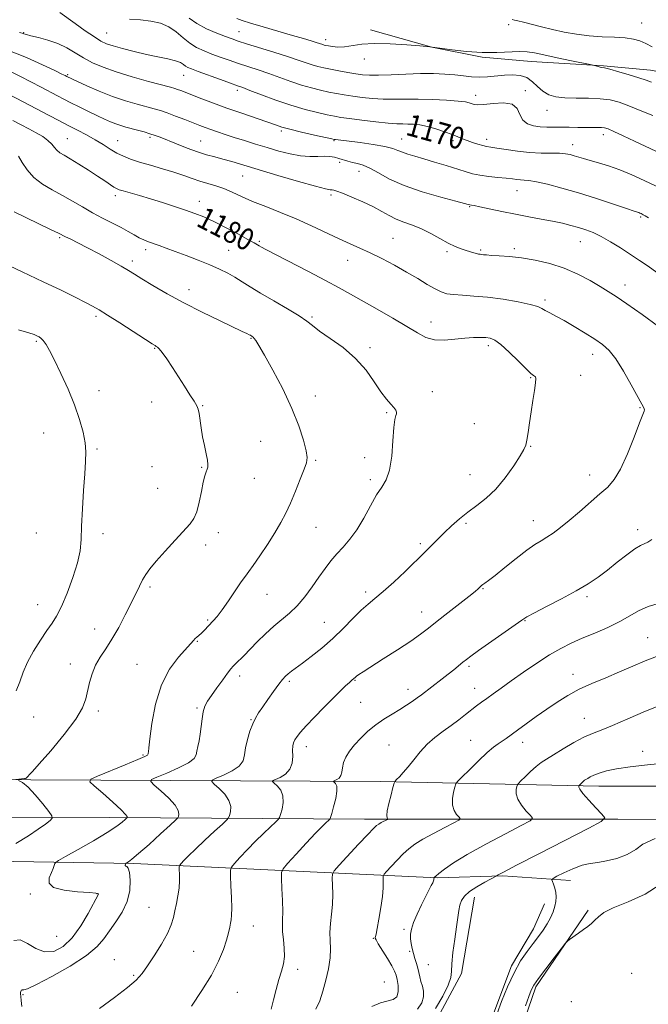
# Model space of a CAD drawing. Extents: x 2134800 to 2137700, y 307300 to 310200.
# Drawn here: x 2136656 to 2136885, y 309545 to 309904 of the extents above; entities that cross this region are included whole.
import ezdxf

# ---------------------------------------------------------------- set-up
doc = ezdxf.new("R2010")
doc.units = 0
doc.header["$MEASUREMENT"] = 0
for name, color, linetype, lineweight in [('BREAKLINE DTM HARD', 7, 'Continuous', 0), ('CONTOUR INDEX', 41, 'Continuous', 13), ('CONTOUR INDEX LABEL', 244, 'Continuous', 0), ('CONTOUR INTERMEDIATE', 44, 'Continuous', 0), ('SPOT ELEVATION DTM', 2, 'Continuous', 13)]:
    doc.layers.add(name, color=color, linetype=linetype, lineweight=lineweight)
doc.styles.add('Style-WORKING', font='WORKING.shx')

msp = doc.modelspace()

# ---------------------------------------------------------------- linework, layer by layer
at = {"layer": 'BREAKLINE DTM HARD'}
for points in [[(2136784.13, 309900.62, 1163.61), (2136806.47, 309894.24, 1164.01), (2136824.82, 309890.66, 1164.13), (2136842.78, 309889.07, 1164.65), (2136869.11, 309887.48, 1163.89), (2136886.26, 309885.88, 1163.29), (2136916.19, 309880.3, 1162.77), (2136937.73, 309877.52, 1162.53), (2136967.65, 309877.12, 1163.69), (2136988.4, 309876.73, 1164.25), (2137005.95, 309875.93, 1164.49)], [(2136356.45, 309631.39, 1178.62), (2136406.25, 309629.51, 1184.35), (2136507.9, 309627.81, 1189.64), (2136660.1, 309626.7, 1185.85), (2136787.59, 309626.15, 1174.47), (2136867.42, 309624.44, 1167.35), (2136942.09, 309624.46, 1166.78), (2137019.62, 309622.75, 1168.04), (2137064.99, 309626.78, 1166.72), (2137096.57, 309642.87, 1166.09), (2137158.01, 309694.57, 1165.4), (2137199.93, 309731.91, 1164.94), (2137242.42, 309758.91, 1166.32), (2137278.08, 309779.53, 1166.32)], [(2137278.05, 309765.49, 1166.01), (2137224.63, 309733.64, 1164.71), (2137195.92, 309711.81, 1163.62), (2137161.46, 309681.93, 1164.02), (2137116.67, 309643.45, 1165.06), (2137081.07, 309624.49, 1165.57), (2137036.85, 309612.99, 1166.89), (2136975.97, 309611.83, 1166.32), (2136874.32, 309612.38, 1167.7), (2136781.85, 309612.36, 1174.65), (2136688.82, 309612.92, 1184.7), (2136600.37, 309612.9, 1190.33), (2136495.27, 309612.88, 1190.33), (2136376.96, 309612.85, 1183.2), (2136356.45, 309613.42, 1180.61)], [(2136356.45, 309599.2, 1180.7), (2136406.02, 309601.49, 1186.08), (2136516.29, 309599.79, 1190.61), (2136617.37, 309597.51, 1188.03), (2136697.78, 309596.15, 1181.77), (2136808.39, 309590.89, 1169.88), (2136832.4, 309591.7, 1167.81), (2136857.09, 309589.98, 1165.29)], [(2136822.03, 309583.88, 1167.37), (2136817.25, 309555.95, 1167.41), (2136806.08, 309535.2, 1167.09), (2136795.71, 309519.64, 1167.33), (2136784.15, 309505.68, 1167.41), (2136768.19, 309494.5, 1168.33), (2136752.24, 309486.52, 1168.53), (2136739.47, 309478.14, 1168.01), (2136721.92, 309469.36, 1167.85), (2136710.75, 309465.37, 1168.21), (2136703.97, 309459.78, 1169.24), (2136691.2, 309445.41, 1170.84), (2136678.04, 309434.24, 1170.32), (2136661.69, 309422.27, 1171.12)], [(2136700.78, 309428.26, 1167.81), (2136725.12, 309442.63, 1166.53), (2136736.68, 309447.82, 1165.81), (2136750.25, 309455.4, 1165.49), (2136770.99, 309467.77, 1165.57), (2136784.55, 309473.36, 1166.77), (2136796.52, 309480.14, 1166.13), (2136808.09, 309487.73, 1166.05), (2136812.87, 309498.5, 1166.21), (2136821.25, 309521.64, 1166.21), (2136827.23, 309536.8, 1166.29), (2136835.6, 309558.75, 1166.25), (2136843.58, 309572.31, 1166.69), (2136847.57, 309581.49, 1166.65)], [(2136799.72, 309461.39, 1161.62), (2136810.49, 309467.38, 1161.46), (2136819.26, 309476.16, 1161.86), (2136823.65, 309487.33, 1162.22), (2136828.43, 309502.09, 1162.74), (2136834.01, 309519.25, 1163.38), (2136838.8, 309534.81, 1163.7), (2136844.38, 309551.17, 1163.74), (2136863.52, 309579.1, 1164.18)]]:
    msp.add_polyline3d(points, dxfattribs=at)
at = {"layer": 'CONTOUR INDEX', "flags": 128}
for points, elevation in [([(2136888.293, 309843.515), (2136883.985, 309845.592), (2136879.513, 309847.647), (2136875.116, 309849.468), (2136871.018, 309850.898), (2136867.368, 309851.99), (2136864.298, 309852.846), (2136861.884, 309853.555), (2136858.406, 309854.64), (2136856.928, 309855.042), (2136855.244, 309855.337), (2136853.023, 309855.501), (2136846.341, 309855.587), (2136842.169, 309855.792), (2136837.755, 309856.256), (2136833.585, 309856.849), (2136830.208, 309857.379), (2136827.978, 309857.718), (2136826.469, 309857.971), (2136825.059, 309858.304), (2136823.281, 309858.838), (2136821.278, 309859.507), (2136819.345, 309860.199), (2136817.665, 309860.841), (2136815.967, 309861.512), (2136813.867, 309862.328), (2136811.111, 309863.349), (2136807.975, 309864.414), (2136804.867, 309865.305), (2136802.118, 309865.858), (2136799.756, 309866.122), (2136797.732, 309866.203), (2136795.898, 309866.207), (2136793.711, 309866.26), (2136790.525, 309866.489), (2136785.991, 309866.974), (2136780.926, 309867.596), (2136776.441, 309868.188), (2136773.305, 309868.638), (2136770.91, 309869.051), (2136768.305, 309869.587), (2136764.737, 309870.389), (2136760.245, 309871.528), (2136755.063, 309873.056), (2136749.515, 309874.952), (2136744.278, 309876.895), (2136740.118, 309878.492), (2136737.477, 309879.49), (2136735.51, 309880.2), (2136733.051, 309881.076), (2136729.308, 309882.428), (2136721.201, 309885.385), (2136718.748, 309886.297), (2136717.381, 309886.871), (2136716.574, 309887.352), (2136715.828, 309887.936), (2136714.74, 309888.611), (2136712.929, 309889.312), (2136710.126, 309890.002), (2136706.493, 309890.737), (2136702.302, 309891.601), (2136697.865, 309892.635), (2136693.654, 309893.721), (2136690.181, 309894.702), (2136687.737, 309895.514), (2136685.728, 309896.472), (2136683.339, 309897.982), (2136680.022, 309900.281), (2136676.309, 309902.925), (2136670.71, 309906.926)], 1170), ([(2136685.229, 309543.262), (2136690.719, 309547.235), (2136695.461, 309550.859), (2136698.624, 309553.598), (2136700.747, 309555.969), (2136702.715, 309558.753), (2136705.172, 309562.48), (2136707.791, 309566.68), (2136710.006, 309570.633), (2136711.401, 309573.806), (2136712.186, 309576.424), (2136712.72, 309578.899), (2136713.283, 309581.557), (2136713.828, 309584.365), (2136714.226, 309587.202), (2136714.388, 309589.925), (2136714.381, 309592.289), (2136714.312, 309594.029), (2136714.293, 309595), (2136714.467, 309595.555), (2136714.985, 309596.169), (2136716, 309597.256), (2136717.684, 309598.984), (2136720.215, 309601.457), (2136723.599, 309604.641), (2136727.16, 309607.93), (2136730.052, 309610.578), (2136731.664, 309612.081), (2136732.335, 309612.894), (2136732.639, 309613.715), (2136732.978, 309615.091), (2136733.071, 309616.977), (2136732.459, 309619.178), (2136730.882, 309621.479), (2136728.849, 309623.585), (2136727.064, 309625.181), (2136726.139, 309626.083), (2136726.322, 309626.629), (2136727.769, 309627.286), (2136730.45, 309628.417), (2136733.585, 309629.965), (2136736.207, 309631.768), (2136737.614, 309633.713), (2136738.177, 309635.89), (2136738.532, 309638.435), (2136739.183, 309641.395), (2136740.099, 309644.444), (2136741.117, 309647.163), (2136742.134, 309649.287), (2136743.286, 309651.17), (2136744.769, 309653.321), (2136746.685, 309656.068), (2136748.761, 309659.018), (2136750.63, 309661.601), (2136752.025, 309663.394), (2136753.094, 309664.57), (2136754.087, 309665.453), (2136755.258, 309666.355), (2136759.226, 309669.271), (2136762.463, 309671.724), (2136766.3, 309674.796), (2136770.33, 309678.31), (2136774.194, 309682.048), (2136777.709, 309685.637), (2136780.739, 309688.664), (2136783.264, 309690.911), (2136785.738, 309692.926), (2136788.731, 309695.45), (2136792.581, 309698.958), (2136796.695, 309702.852), (2136804.229, 309710.102), (2136805.55, 309711.415), (2136808.943, 309714.862), (2136811.141, 309717.04), (2136813.686, 309719.465), (2136816.535, 309722.006), (2136819.637, 309724.514), (2136822.935, 309726.933), (2136826.363, 309729.586), (2136829.853, 309732.894), (2136833.289, 309737.054), (2136836.359, 309741.391), (2136838.708, 309745.011), (2136840.101, 309747.319), (2136840.801, 309748.934), (2136841.195, 309750.776), (2136841.605, 309753.553), (2136842.1, 309757.12), (2136842.682, 309761.123), (2136843.33, 309765.184), (2136843.925, 309768.845), (2136844.324, 309771.629), (2136844.421, 309773.213), (2136844.272, 309773.899), (2136843.972, 309774.144), (2136843.532, 309774.407), (2136842.636, 309775.14), (2136840.883, 309776.796), (2136838.069, 309779.599), (2136834.762, 309782.859), (2136831.725, 309785.657), (2136829.51, 309787.301), (2136827.832, 309788.008), (2136826.198, 309788.222), (2136824.183, 309788.301), (2136821.652, 309788.261), (2136818.539, 309788.029), (2136814.866, 309787.605), (2136811.005, 309787.275), (2136807.414, 309787.397), (2136804.35, 309788.263), (2136801.263, 309789.904), (2136797.4, 309792.288), (2136792.291, 309795.307), (2136786.586, 309798.566), (2136776.793, 309804.081), (2136772.624, 309806.386), (2136767.7, 309809.028), (2136761.415, 309812.318), (2136745.917, 309820.335), (2136744.263, 309821.214), (2136743.49, 309821.661), (2136742.813, 309822.085), (2136741.623, 309822.796), (2136739.353, 309824.076), (2136735.675, 309826.078), (2136731.222, 309828.426), (2136726.866, 309830.614), (2136723.237, 309832.268), (2136720.004, 309833.55), (2136716.593, 309834.758), (2136712.59, 309836.114), (2136708.213, 309837.549), (2136703.84, 309838.918), (2136699.825, 309840.1), (2136696.431, 309841.051), (2136693.897, 309841.747), (2136692.336, 309842.207), (2136691.345, 309842.61), (2136690.398, 309843.176), (2136687.086, 309845.419), (2136684.447, 309847.178), (2136681.131, 309849.327), (2136677.618, 309851.549), (2136674.505, 309853.46), (2136672.244, 309854.79), (2136670.709, 309855.737), (2136669.63, 309856.615), (2136668.737, 309857.673), (2136667.754, 309858.902), (2136666.403, 309860.226), (2136664.485, 309861.587), (2136662.097, 309862.982), (2136659.413, 309864.425), (2136656.569, 309865.92), (2136653.544, 309867.435)], 1180), ([(2136801.288, 309543.008), (2136802.785, 309545.276), (2136803.489, 309547.49), (2136803.491, 309549.518), (2136803.063, 309551.369), (2136802.522, 309553.093), (2136802.113, 309554.736), (2136801.784, 309556.352), (2136801.409, 309557.991), (2136800.901, 309559.697), (2136800.316, 309561.465), (2136799.749, 309563.283), (2136799.281, 309565.128), (2136798.942, 309566.95), (2136798.751, 309568.691), (2136798.749, 309570.358), (2136799.064, 309572.221), (2136799.85, 309574.614), (2136801.174, 309577.72), (2136802.772, 309581.106), (2136804.295, 309584.186), (2136806.273, 309588.098), (2136806.79, 309589.155), (2136807.082, 309589.837), (2136807.216, 309590.255), (2136807.261, 309590.51), (2136807.296, 309590.965), (2136807.348, 309591.024), (2136807.495, 309591.169), (2136807.973, 309591.587), (2136809.063, 309592.496), (2136811.068, 309594.085), (2136814.373, 309596.414), (2136819.384, 309599.51), (2136826.152, 309603.268), (2136833.31, 309607.037), (2136839.135, 309610.03), (2136842.315, 309611.727), (2136843.185, 309612.666), (2136842.492, 309613.654), (2136840.955, 309615.297), (2136839.196, 309617.41), (2136837.809, 309619.612), (2136837.229, 309621.566), (2136837.245, 309623.138), (2136837.483, 309624.24), (2136837.687, 309624.874), (2136838.064, 309625.407), (2136838.938, 309626.298), (2136840.512, 309627.851), (2136842.513, 309629.766), (2136844.544, 309631.593), (2136846.361, 309633.022), (2136848.306, 309634.317), (2136850.872, 309635.889), (2136854.356, 309637.994), (2136858.289, 309640.292), (2136862.006, 309642.294), (2136865.107, 309643.693), (2136868.257, 309644.909), (2136872.382, 309646.546), (2136878.054, 309648.991), (2136884.415, 309651.762), (2136890.251, 309654.159)], 1170)]:
    msp.add_lwpolyline(points, dxfattribs=dict(at, elevation=elevation))
at = {"layer": 'CONTOUR INTERMEDIATE', "flags": 128}
for points, elevation in [([(2136888.207, 309856.242), (2136880.39, 309859.985), (2136876.29, 309861.926), (2136872.948, 309863.48), (2136870.838, 309864.4), (2136869.548, 309864.808), (2136868.442, 309864.919), (2136866.987, 309864.922), (2136865.06, 309864.897), (2136862.639, 309864.893), (2136859.756, 309864.948), (2136856.66, 309865.027), (2136853.651, 309865.083), (2136850.954, 309865.088), (2136848.477, 309865.104), (2136846.052, 309865.212), (2136843.592, 309865.52), (2136841.345, 309866.232), (2136839.639, 309867.578), (2136838.611, 309869.627), (2136837.616, 309871.813), (2136835.819, 309873.409), (2136832.689, 309873.907), (2136828.921, 309873.668), (2136825.52, 309873.273), (2136823.245, 309873.181), (2136821.895, 309873.36), (2136820.163, 309873.959), (2136818.723, 309874.251), (2136816.09, 309874.558), (2136811.894, 309874.886), (2136806.75, 309875.17), (2136801.518, 309875.324), (2136796.869, 309875.305), (2136792.715, 309875.23), (2136788.779, 309875.255), (2136784.863, 309875.496), (2136781.074, 309875.901), (2136777.598, 309876.375), (2136774.546, 309876.847), (2136771.739, 309877.337), (2136768.923, 309877.886), (2136765.883, 309878.541), (2136762.563, 309879.367), (2136758.945, 309880.43), (2136755.045, 309881.76), (2136751.003, 309883.231), (2136746.993, 309884.677), (2136743.152, 309885.973), (2136735.956, 309888.299), (2136732.549, 309889.462), (2136729.287, 309890.627), (2136726.208, 309891.76), (2136723.337, 309892.866), (2136720.656, 309894.107), (2136718.134, 309895.683), (2136715.714, 309897.697), (2136713.238, 309899.841), (2136710.522, 309901.71), (2136707.422, 309902.993), (2136703.958, 309903.765), (2136700.189, 309904.196), (2136696.173, 309904.495)], 1168), ([(2136887.174, 309869.251), (2136882.502, 309871.127), (2136878.389, 309872.86), (2136874.866, 309874.156), (2136871.541, 309875.002), (2136867.915, 309875.454), (2136863.668, 309875.594), (2136859.196, 309875.612), (2136855.076, 309875.72), (2136851.748, 309876.111), (2136849.124, 309876.889), (2136846.981, 309878.136), (2136845.095, 309879.847), (2136843.235, 309881.662), (2136841.168, 309883.133), (2136838.718, 309883.923), (2136835.943, 309884.141), (2136832.956, 309884.006), (2136826.781, 309883.449), (2136823.784, 309883.327), (2136820.92, 309883.454), (2136818.024, 309883.757), (2136814.876, 309884.115), (2136811.279, 309884.421), (2136807.128, 309884.611), (2136802.336, 309884.629), (2136796.96, 309884.457), (2136791.609, 309884.206), (2136787.033, 309884.021), (2136783.735, 309884.018), (2136781.222, 309884.206), (2136778.754, 309884.562), (2136775.788, 309885.056), (2136772.569, 309885.623), (2136769.541, 309886.185), (2136767.028, 309886.693), (2136764.88, 309887.205), (2136762.827, 309887.803), (2136760.574, 309888.568), (2136757.728, 309889.566), (2136753.867, 309890.861), (2136748.827, 309892.456), (2136738.862, 309895.522), (2136735.79, 309896.495), (2136733.579, 309897.256), (2136731.214, 309898.135), (2136727.963, 309899.393), (2136724.223, 309901.005), (2136720.676, 309902.876), (2136717.872, 309904.89)], 1166), ([(2136886.706, 309881.518), (2136884.686, 309882.189), (2136882.088, 309883.069), (2136878.529, 309884.164), (2136874.672, 309885.281), (2136871.445, 309886.171), (2136869.52, 309886.663), (2136868.552, 309886.874), (2136867.939, 309886.994), (2136867.213, 309887.171), (2136865.32, 309887.693), (2136864.297, 309887.912), (2136857.488, 309889.296), (2136852.196, 309890.383), (2136847.347, 309891.404), (2136843.92, 309892.14), (2136841.319, 309892.554), (2136838.556, 309892.656), (2136830.215, 309892.293), (2136824.884, 309892.3), (2136819.186, 309892.688), (2136813.868, 309893.289), (2136805.799, 309894.407), (2136802.132, 309894.732), (2136797.317, 309895.134), (2136791.324, 309895.513), (2136785.497, 309895.625), (2136780.886, 309895.317), (2136774.6, 309894.398), (2136772.21, 309894.323), (2136770.222, 309894.492), (2136768.723, 309894.735), (2136767.748, 309894.92), (2136767.145, 309895.053), (2136766.709, 309895.177), (2136765.516, 309895.582), (2136764.33, 309895.965), (2136762.459, 309896.542), (2136759.652, 309897.383), (2136755.648, 309898.56), (2136744.913, 309901.694), (2136740.269, 309903.076), (2136737.3, 309904.011), (2136735.377, 309904.698)], 1164), ([(2136886.84, 309894.389), (2136884.541, 309895.6), (2136882.407, 309896.546), (2136880.022, 309897.235), (2136877.004, 309897.676), (2136873.102, 309897.908), (2136868.586, 309898.085), (2136863.856, 309898.389), (2136859.245, 309898.961), (2136854.812, 309899.762), (2136850.55, 309900.711), (2136846.497, 309901.718), (2136839.958, 309903.417), (2136837.929, 309903.895), (2136836.635, 309904.168), (2136835.836, 309904.351)], 1162), ([(2136885.582, 309831.979), (2136884.331, 309832.71), (2136883.654, 309833.086), (2136882.853, 309833.481), (2136882.447, 309833.668), (2136882.047, 309833.833), (2136881.543, 309834.009), (2136880.293, 309834.424), (2136877.521, 309835.358), (2136872.739, 309836.982), (2136866.604, 309839.017), (2136860.06, 309841.075), (2136853.948, 309842.827), (2136848.694, 309844.176), (2136844.622, 309845.085), (2136841.914, 309845.555), (2136840.181, 309845.736), (2136838.891, 309845.819), (2136837.561, 309845.957), (2136835.89, 309846.163), (2136833.623, 309846.413), (2136830.63, 309846.695), (2136827.275, 309847.038), (2136824.048, 309847.478), (2136821.269, 309848.056), (2136818.591, 309848.814), (2136811.663, 309851.008), (2136807.477, 309852.301), (2136803.524, 309853.486), (2136800.267, 309854.425), (2136797.705, 309855.18), (2136795.72, 309855.863), (2136794.095, 309856.564), (2136792.213, 309857.29), (2136789.358, 309858.026), (2136785.124, 309858.75), (2136780.347, 309859.401), (2136771.359, 309860.506), (2136770.901, 309860.578), (2136769.935, 309860.783), (2136763.721, 309862.186), (2136758.962, 309863.284), (2136754.674, 309864.313), (2136751.723, 309865.101), (2136749.373, 309865.85), (2136737.091, 309870.139), (2136731.725, 309872.046), (2136726.795, 309873.854), (2136722.549, 309875.455), (2136714.906, 309878.406), (2136713.686, 309878.86), (2136712.651, 309879.202), (2136711.054, 309879.648), (2136703.125, 309881.757), (2136697.139, 309883.422), (2136691.282, 309885.199), (2136686.487, 309886.901), (2136682.639, 309888.57), (2136679.358, 309890.307), (2136676.295, 309892.163), (2136673.222, 309893.996), (2136669.939, 309895.615), (2136666.369, 309896.873), (2136662.937, 309897.787), (2136660.191, 309898.419), (2136658.509, 309898.832), (2136657.583, 309899.107), (2136656.934, 309899.331), (2136656.036, 309899.613)], 1172), ([(2136888.656, 309812.004), (2136885.424, 309814.256), (2136882.256, 309816.405), (2136878.94, 309818.601), (2136875.352, 309820.926), (2136871.702, 309823.19), (2136868.288, 309825.133), (2136865.317, 309826.569), (2136862.641, 309827.607), (2136860.021, 309828.43), (2136857.235, 309829.194), (2136854.125, 309829.945), (2136850.552, 309830.703), (2136846.425, 309831.488), (2136841.845, 309832.328), (2136836.968, 309833.253), (2136832.016, 309834.259), (2136824, 309835.964), (2136821.919, 309836.387), (2136820.938, 309836.563), (2136820.349, 309836.648), (2136819.705, 309836.831), (2136818.421, 309837.172), (2136815.288, 309837.987), (2136809.796, 309839.437), (2136803.007, 309841.403), (2136796.371, 309843.696), (2136791.045, 309846.106), (2136786.992, 309848.345), (2136783.877, 309850.1), (2136781.392, 309851.166), (2136779.33, 309851.748), (2136777.51, 309852.154), (2136775.784, 309852.629), (2136772.52, 309853.666), (2136770.952, 309854.079), (2136769.267, 309854.35), (2136767.282, 309854.44), (2136764.849, 309854.359), (2136761.939, 309854.312), (2136758.558, 309854.554), (2136754.737, 309855.267), (2136750.614, 309856.342), (2136746.357, 309857.599), (2136742.128, 309858.88), (2136738.078, 309860.127), (2136734.352, 309861.302), (2136731.069, 309862.375), (2136728.237, 309863.335), (2136725.839, 309864.178), (2136723.79, 309864.926), (2136721.756, 309865.699), (2136716.291, 309867.839), (2136712.977, 309869.122), (2136709.913, 309870.261), (2136707.433, 309871.097), (2136705.138, 309871.769), (2136698.923, 309873.436), (2136694.676, 309874.686), (2136689.958, 309876.283), (2136685.081, 309878.2), (2136680.596, 309880.134), (2136677.113, 309881.71), (2136673.285, 309883.516), (2136672.622, 309883.861), (2136671.454, 309884.437), (2136668.881, 309885.683), (2136664.449, 309887.789), (2136658.548, 309890.433), (2136651.778, 309893.167)], 1174), ([(2136889.248, 309792.295), (2136883.23, 309796.602), (2136877.707, 309800.477), (2136873.758, 309803.166), (2136870.814, 309805.064), (2136867.897, 309806.848), (2136864.224, 309809.023), (2136859.802, 309811.392), (2136854.835, 309813.583), (2136849.547, 309815.299), (2136844.235, 309816.535), (2136839.219, 309817.357), (2136834.787, 309817.843), (2136831.105, 309818.101), (2136828.307, 309818.246), (2136826.456, 309818.374), (2136825.329, 309818.49), (2136824.088, 309818.638), (2136823.534, 309818.716), (2136822.823, 309818.873), (2136821.838, 309819.156), (2136819.016, 309820.051), (2136817.189, 309820.646), (2136815.025, 309821.47), (2136812.447, 309822.681), (2136809.427, 309824.352), (2136806.117, 309826.226), (2136802.715, 309827.961), (2136799.402, 309829.311), (2136796.284, 309830.414), (2136793.451, 309831.503), (2136790.904, 309832.772), (2136788.285, 309834.254), (2136785.149, 309835.943), (2136781.261, 309837.784), (2136777.234, 309839.54), (2136773.892, 309840.925), (2136771.836, 309841.733), (2136770.768, 309842.083), (2136770.165, 309842.17), (2136769.434, 309842.217), (2136767.691, 309842.54), (2136763.981, 309843.481), (2136757.78, 309845.236), (2136750.288, 309847.438), (2136733.468, 309852.462), (2136730.194, 309853.391), (2136727.257, 309854.173), (2136724.295, 309854.993), (2136720.987, 309856.044), (2136717.163, 309857.439), (2136713.257, 309858.968), (2136707.365, 309861.338), (2136705.455, 309862.056), (2136703.617, 309862.662), (2136701.467, 309863.289), (2136699.127, 309863.926), (2136694.815, 309865.072), (2136692.96, 309865.61), (2136691.153, 309866.219), (2136689.253, 309866.973), (2136687.077, 309867.943), (2136684.428, 309869.199), (2136681.225, 309870.76), (2136677.833, 309872.438), (2136674.731, 309873.995), (2136672.225, 309875.278), (2136669.932, 309876.478), (2136663.929, 309879.653), (2136660.133, 309881.644), (2136656.373, 309883.584), (2136653.005, 309885.263)], 1176), ([(2136718.719, 309544.053), (2136722.553, 309549.785), (2136726.032, 309555.451), (2136728.629, 309560.485), (2136730.404, 309564.748), (2136731.563, 309568.208), (2136732.299, 309570.869), (2136732.75, 309572.868), (2136733.04, 309574.377), (2136733.268, 309575.646), (2136733.418, 309577.242), (2136733.451, 309579.811), (2136733.345, 309583.696), (2136733.163, 309588.028), (2136732.991, 309591.632), (2136732.951, 309593.701), (2136733.323, 309594.883), (2136734.425, 309596.191), (2136736.46, 309598.39), (2136739.161, 309601.259), (2136742.145, 309604.327), (2136745.046, 309607.169), (2136747.564, 309609.541), (2136749.416, 309611.244), (2136750.434, 309612.217), (2136750.919, 309612.945), (2136751.285, 309614.053), (2136751.811, 309615.979), (2136752.234, 309618.415), (2136752.153, 309620.868), (2136751.319, 309622.922), (2136750.085, 309624.482), (2136748.954, 309625.531), (2136748.364, 309626.107), (2136748.48, 309626.456), (2136749.404, 309626.875), (2136751.113, 309627.628), (2136753.095, 309628.835), (2136754.715, 309630.58), (2136755.51, 309632.858), (2136755.7, 309635.311), (2136755.673, 309637.492), (2136755.758, 309639.077), (2136756.038, 309640.242), (2136756.533, 309641.285), (2136757.306, 309642.498), (2136758.592, 309644.146), (2136760.667, 309646.489), (2136763.66, 309649.645), (2136767.109, 309653.169), (2136770.403, 309656.476), (2136773.048, 309659.096), (2136775.011, 309661.008), (2136776.376, 309662.306), (2136777.237, 309663.097), (2136778.571, 309664.263), (2136779.025, 309664.605), (2136779.812, 309665.134), (2136781.393, 309666.148), (2136788.783, 309670.844), (2136793.99, 309674.195), (2136798.787, 309677.372), (2136802.375, 309679.903), (2136805.298, 309682.136), (2136808.435, 309684.622), (2136812.373, 309687.713), (2136820.043, 309693.715), (2136822.255, 309695.493), (2136823.407, 309696.469), (2136824.667, 309697.642), (2136825.117, 309697.996), (2136825.838, 309698.523), (2136827.18, 309699.535), (2136829.539, 309701.393), (2136833.104, 309704.266), (2136837.239, 309707.573), (2136841.1, 309710.543), (2136844.061, 309712.615), (2136846.361, 309714.052), (2136848.455, 309715.325), (2136850.744, 309716.853), (2136853.418, 309718.83), (2136856.615, 309721.398), (2136860.363, 309724.589), (2136867.817, 309731.096), (2136870.665, 309733.629), (2136873.052, 309736.33), (2136875.374, 309740.186), (2136877.892, 309745.759), (2136880.337, 309751.903), (2136882.307, 309757.044), (2136884.034, 309761.332), (2136884.117, 309761.879), (2136883.884, 309762.517), (2136883.155, 309763.889), (2136879.288, 309770.9), (2136876.419, 309775.918), (2136873.586, 309780.428), (2136871.147, 309783.545), (2136868.773, 309785.688), (2136865.961, 309787.603), (2136862.392, 309789.849), (2136858.47, 309792.24), (2136854.78, 309794.402), (2136851.795, 309796.051), (2136849.534, 309797.249), (2136847.902, 309798.145), (2136846.678, 309798.881), (2136845.138, 309799.58), (2136842.431, 309800.353), (2136838.003, 309801.267), (2136832.492, 309802.189), (2136826.832, 309802.939), (2136821.811, 309803.393), (2136817.631, 309803.655), (2136814.345, 309803.886), (2136811.906, 309804.245), (2136809.858, 309804.895), (2136807.64, 309805.993), (2136804.8, 309807.646), (2136801.318, 309809.747), (2136797.28, 309812.134), (2136792.823, 309814.637), (2136788.276, 309817.056), (2136784.014, 309819.182), (2136780.268, 309820.902), (2136776.666, 309822.478), (2136772.692, 309824.269), (2136762.624, 309829.069), (2136756.972, 309831.618), (2136751.295, 309833.943), (2136745.895, 309836.04), (2136741.079, 309837.96), (2136737.054, 309839.736), (2136733.644, 309841.319), (2136730.573, 309842.638), (2136727.61, 309843.663), (2136721.85, 309845.362), (2136718.998, 309846.329), (2136715.922, 309847.423), (2136712.356, 309848.615), (2136708.172, 309849.871), (2136703.792, 309851.124), (2136699.781, 309852.297), (2136696.551, 309853.353), (2136693.912, 309854.406), (2136691.526, 309855.606), (2136689.095, 309857.064), (2136686.491, 309858.718), (2136683.629, 309860.468), (2136680.464, 309862.225), (2136677.114, 309863.969), (2136673.738, 309865.693), (2136670.398, 309867.424), (2136666.779, 309869.331), (2136657.302, 309874.349), (2136652.03, 309877.122)], 1178), ([(2136721.982, 309643.353), (2136722.309, 309646.144), (2136722.61, 309649.003), (2136723.015, 309651.554), (2136723.654, 309653.567), (2136724.646, 309655.393), (2136726.111, 309657.526), (2136728.072, 309660.273), (2136730.174, 309663.191), (2136731.967, 309665.65), (2136733.144, 309667.211), (2136733.964, 309668.188), (2136734.831, 309669.085), (2136737.818, 309672.054), (2136742.777, 309677.052), (2136745.789, 309680.016), (2136748.848, 309682.832), (2136754.563, 309687.616), (2136757.321, 309690.302), (2136760.084, 309693.605), (2136762.774, 309697.24), (2136765.28, 309700.78), (2136767.539, 309703.893), (2136769.668, 309706.643), (2136771.829, 309709.188), (2136774.148, 309711.72), (2136776.598, 309714.554), (2136779.117, 309718.037), (2136781.635, 309722.325), (2136784.062, 309726.82), (2136786.301, 309730.732), (2136788.263, 309733.594), (2136789.875, 309736.218), (2136791.071, 309739.74), (2136791.828, 309744.862), (2136792.291, 309750.568), (2136792.648, 309755.411), (2136793.038, 309758.316), (2136793.403, 309759.705), (2136793.636, 309760.37), (2136793.636, 309760.986), (2136793.323, 309761.737), (2136792.621, 309762.69), (2136791.473, 309763.946), (2136789.889, 309765.755), (2136787.893, 309768.404), (2136785.474, 309772.043), (2136782.469, 309776.286), (2136778.678, 309780.609), (2136774.08, 309784.555), (2136769.383, 309787.932), (2136765.477, 309790.613), (2136762.905, 309792.58), (2136760.833, 309794.26), (2136758.077, 309796.189), (2136753.829, 309798.739), (2136748.769, 309801.624), (2136743.951, 309804.397), (2136740.174, 309806.708), (2136737.225, 309808.6), (2136734.638, 309810.217), (2136731.988, 309811.699), (2136729.005, 309813.162), (2136725.458, 309814.719), (2136721.252, 309816.431), (2136716.836, 309818.155), (2136712.79, 309819.695), (2136709.56, 309820.906), (2136707.035, 309821.833), (2136703.135, 309823.218), (2136701.408, 309823.883), (2136699.682, 309824.68), (2136697.84, 309825.698), (2136695.711, 309826.943), (2136693.109, 309828.395), (2136689.924, 309830.036), (2136686.342, 309831.849), (2136682.622, 309833.814), (2136678.967, 309835.901), (2136675.347, 309838.036), (2136671.675, 309840.135), (2136667.93, 309842.161), (2136664.343, 309844.27), (2136661.21, 309846.666), (2136658.758, 309849.436), (2136656.927, 309852.193), (2136655.585, 309854.434)], 1182), ([(2136702.991, 309636.51), (2136703.04, 309636.963), (2136703.196, 309638.382), (2136703.578, 309641.671), (2136704.323, 309647.348), (2136705.646, 309654.385), (2136707.776, 309661.367), (2136710.78, 309667.13), (2136714.06, 309671.511), (2136718.592, 309676.519), (2136719.534, 309677.62), (2136720.13, 309678.285), (2136720.76, 309678.853), (2136721.505, 309679.472), (2136722.372, 309680.239), (2136723.358, 309681.219), (2136726.738, 309684.776), (2136728.136, 309686.383), (2136729.96, 309688.768), (2136732.302, 309692.127), (2136736.934, 309698.978), (2136738.427, 309701.062), (2136739.688, 309702.737), (2136741.313, 309704.975), (2136743.711, 309708.459), (2136746.526, 309712.708), (2136749.214, 309716.949), (2136751.371, 309720.629), (2136753.154, 309724.067), (2136754.864, 309727.801), (2136756.702, 309732.147), (2136758.476, 309736.528), (2136759.895, 309740.145), (2136760.722, 309742.511), (2136760.933, 309744.387), (2136760.562, 309746.845), (2136759.609, 309750.734), (2136757.953, 309756.003), (2136755.443, 309762.377), (2136752.079, 309769.449), (2136748.472, 309776.285), (2136745.384, 309781.823), (2136743.387, 309785.291), (2136742.283, 309787.091), (2136741.684, 309787.921), (2136741.264, 309788.372), (2136740.943, 309788.631), (2136740.254, 309789.044), (2136739.828, 309789.269), (2136739.026, 309789.668), (2136737.316, 309790.488), (2136728.961, 309794.428), (2136722.624, 309797.494), (2136715.995, 309800.869), (2136709.889, 309804.223), (2136704.697, 309807.261), (2136700.699, 309809.696), (2136697.974, 309811.382), (2136695.771, 309812.719), (2136693.137, 309814.248), (2136689.404, 309816.345), (2136685.043, 309818.743), (2136680.81, 309821.012), (2136677.328, 309822.806), (2136674.688, 309824.114), (2136672.848, 309825.009), (2136670.178, 309826.345), (2136667.59, 309827.608), (2136658.307, 309832.082), (2136654.063, 309834.183)], 1184), ([(2136654.696, 309626.809), (2136657.886, 309627.147), (2136658.245, 309627.219), (2136658.479, 309627.342), (2136658.679, 309627.545), (2136658.889, 309627.807), (2136659.14, 309628.093), (2136659.567, 309628.507), (2136660.717, 309629.714), (2136663.236, 309632.517), (2136667.441, 309637.36), (2136672.318, 309643.247), (2136676.519, 309648.82), (2136679.042, 309653.062), (2136680.266, 309656.298), (2136681.603, 309662.264), (2136682.532, 309665.456), (2136683.793, 309668.568), (2136685.452, 309671.499), (2136687.462, 309674.541), (2136689.748, 309678.085), (2136692.207, 309682.359), (2136694.626, 309686.929), (2136696.76, 309691.196), (2136699.76, 309697.479), (2136700.904, 309699.735), (2136702.076, 309701.7), (2136703.623, 309703.819), (2136705.926, 309706.585), (2136709.173, 309710.272), (2136712.788, 309714.276), (2136718.235, 309720.213), (2136719.672, 309722.205), (2136720.684, 309724.63), (2136721.578, 309728.08), (2136722.391, 309731.971), (2136723.092, 309735.43), (2136723.66, 309737.79), (2136724.106, 309739.229), (2136724.453, 309740.134), (2136724.703, 309740.888), (2136724.787, 309741.857), (2136724.617, 309743.402), (2136724.146, 309745.772), (2136723.499, 309748.754), (2136722.841, 309752.019), (2136722.303, 309755.248), (2136721.54, 309760.453), (2136721.209, 309762.017), (2136720.688, 309763.307), (2136719.745, 309764.938), (2136718.22, 309767.367), (2136716.247, 309770.442), (2136714.034, 309773.86), (2136711.789, 309777.3), (2136709.731, 309780.394), (2136708.08, 309782.759), (2136706.988, 309784.135), (2136706.333, 309784.764), (2136705.925, 309785.013), (2136705.486, 309785.264), (2136704.388, 309785.96), (2136692.661, 309793.552), (2136688.144, 309796.449), (2136685.042, 309798.382), (2136682.703, 309799.72), (2136680.085, 309801.076), (2136676.316, 309802.962), (2136671.197, 309805.475), (2136664.699, 309808.608), (2136657.028, 309812.253), (2136638.903, 309820.781)], 1186), ([(2136654.786, 309659.208), (2136656.169, 309662.541), (2136657.372, 309665.979), (2136658.901, 309669.696), (2136661.097, 309673.753), (2136663.635, 309677.766), (2136666.025, 309681.241), (2136667.921, 309683.921), (2136669.554, 309686.515), (2136671.303, 309689.968), (2136673.402, 309694.896), (2136675.527, 309700.585), (2136677.21, 309705.987), (2136678.123, 309710.403), (2136678.492, 309714.522), (2136678.68, 309719.381), (2136678.979, 309725.636), (2136679.378, 309732.426), (2136679.795, 309738.51), (2136680.134, 309743.005), (2136680.255, 309746.456), (2136680.005, 309749.764), (2136679.253, 309753.676), (2136677.955, 309758.305), (2136676.091, 309763.609), (2136673.709, 309769.428), (2136671.146, 309775.14), (2136668.807, 309780.006), (2136667.007, 309783.471), (2136665.685, 309785.711), (2136664.689, 309787.088), (2136663.874, 309787.932), (2136663.129, 309788.46), (2136662.351, 309788.859), (2136661.32, 309789.311), (2136659.353, 309789.975), (2136655.652, 309791.003)], 1188), ([(2136747.813, 309543.007), (2136748.697, 309546.35), (2136749.679, 309550.149), (2136750.684, 309553.787), (2136751.619, 309556.822), (2136752.348, 309559.497), (2136752.718, 309562.229), (2136752.648, 309565.294), (2136752.333, 309568.42), (2136752.039, 309571.192), (2136751.96, 309573.392), (2136752.014, 309575.578), (2136752.049, 309578.501), (2136751.952, 309582.599), (2136751.773, 309587.048), (2136751.599, 309590.709), (2136751.588, 309592.838), (2136752.176, 309594.265), (2136753.866, 309596.212), (2136756.92, 309599.524), (2136760.638, 309603.534), (2136764.075, 309607.196), (2136766.493, 309609.697), (2136767.968, 309611.153), (2136768.779, 309611.91), (2136769.205, 309612.352), (2136769.503, 309612.995), (2136769.931, 309614.391), (2136770.643, 309616.867), (2136771.396, 309619.854), (2136771.846, 309622.557), (2136771.755, 309624.365), (2136771.32, 309625.379), (2136770.844, 309625.882), (2136770.588, 309626.131), (2136770.639, 309626.282), (2136771.779, 309626.798), (2136772.633, 309627.375), (2136773.323, 309628.277), (2136773.667, 309629.559), (2136773.884, 309631.16), (2136774.287, 309632.992), (2136775.139, 309634.986), (2136776.476, 309637.136), (2136778.281, 309639.457), (2136780.524, 309641.933), (2136783.124, 309644.432), (2136785.987, 309646.795), (2136789.001, 309648.898), (2136791.998, 309650.756), (2136794.791, 309652.425), (2136797.235, 309653.949), (2136799.339, 309655.345), (2136801.154, 309656.62), (2136802.753, 309657.802), (2136810.22, 309663.542), (2136812.417, 309665.262), (2136814.468, 309666.912), (2136817.811, 309669.658), (2136819.103, 309670.693), (2136820.767, 309671.939), (2136823.538, 309673.928), (2136839.288, 309685.049), (2136841.21, 309686.248), (2136843.912, 309687.685), (2136848.365, 309689.963), (2136853.841, 309692.804), (2136859.186, 309695.714), (2136863.527, 309698.323), (2136867.129, 309700.773), (2136870.539, 309703.335), (2136874.136, 309706.154), (2136877.635, 309708.877), (2136880.583, 309711.028), (2136882.669, 309712.288), (2136885.359, 309713.547), (2136886.721, 309714.441)], 1176), ([(2136764.158, 309542.987), (2136765.553, 309546.02), (2136766.738, 309549.495), (2136767.848, 309553.511), (2136768.774, 309557.723), (2136769.346, 309561.679), (2136769.469, 309565.055), (2136769.361, 309568.056), (2136769.315, 309571.016), (2136769.542, 309574.204), (2136769.916, 309577.631), (2136770.23, 309581.245), (2136770.328, 309584.922), (2136770.267, 309588.255), (2136770.158, 309590.768), (2136770.186, 309592.24), (2136770.827, 309593.466), (2136772.63, 309595.5), (2136779.725, 309603.185), (2136783.097, 309606.808), (2136785.177, 309608.983), (2136786.301, 309610.028), (2136787.097, 309610.564), (2136788.043, 309611.089), (2136790.302, 309612.271), (2136790.424, 309612.403), (2136790.327, 309612.541), (2136790.132, 309612.844), (2136790.024, 309613.654), (2136790.206, 309615.357), (2136790.797, 309618.128), (2136791.589, 309621.285), (2136792.295, 309623.937), (2136792.721, 309625.443), (2136793.067, 309626.186), (2136793.631, 309626.803), (2136794.644, 309627.826), (2136796.081, 309629.374), (2136797.85, 309631.461), (2136799.88, 309634.048), (2136802.174, 309636.89), (2136804.753, 309639.686), (2136807.607, 309642.206), (2136810.596, 309644.482), (2136813.549, 309646.616), (2136816.313, 309648.674), (2136818.813, 309650.598), (2136822.842, 309653.719), (2136824.587, 309655.03), (2136826.499, 309656.434), (2136828.832, 309658.122), (2136831.763, 309660.223), (2136835.452, 309662.851), (2136839.938, 309666.022), (2136844.784, 309669.353), (2136849.432, 309672.368), (2136853.502, 309674.722), (2136857.314, 309676.618), (2136861.362, 309678.394), (2136865.967, 309680.319), (2136870.739, 309682.38), (2136875.11, 309684.491), (2136878.709, 309686.561), (2136881.949, 309688.454), (2136885.437, 309690.026), (2136889.569, 309691.198)], 1174), ([(2136784.621, 309543.919), (2136787.747, 309545.284), (2136792.389, 309546.563), (2136793.675, 309547.539), (2136794.199, 309549.345), (2136794.175, 309551.606), (2136793.877, 309553.752), (2136793.498, 309555.4), (2136792.897, 309556.912), (2136791.848, 309558.835), (2136790.244, 309561.506), (2136786.953, 309566.844), (2136786.111, 309568.259), (2136785.805, 309568.887), (2136785.796, 309569.142), (2136785.894, 309569.461), (2136786.118, 309570.369), (2136786.539, 309572.411), (2136787.18, 309575.887), (2136787.882, 309580.116), (2136788.443, 309584.169), (2136788.712, 309587.298), (2136788.762, 309589.469), (2136788.717, 309590.827), (2136788.732, 309591.585), (2136789.061, 309592.216), (2136789.989, 309593.262), (2136791.683, 309595.092), (2136793.849, 309597.386), (2136796.08, 309599.652), (2136798.122, 309601.534), (2136800.337, 309603.221), (2136803.24, 309605.037), (2136807.097, 309607.179), (2136811.177, 309609.327), (2136814.496, 309611.032), (2136816.308, 309611.999), (2136816.804, 309612.534), (2136816.409, 309613.097), (2136815.543, 309614.07), (2136814.61, 309615.532), (2136814.007, 309617.484), (2136814.013, 309619.847), (2136814.417, 309622.212), (2136814.889, 309624.088), (2136815.247, 309625.201), (2136815.909, 309626.137), (2136817.442, 309627.7), (2136820.184, 309630.412), (2136823.544, 309633.685), (2136826.705, 309636.648), (2136829.043, 309638.65), (2136830.724, 309639.905), (2136832.113, 309640.845), (2136833.555, 309641.857), (2136837.735, 309644.899), (2136840.91, 309647.189), (2136844.607, 309649.826), (2136848.467, 309652.538), (2136852.232, 309655.105), (2136856.067, 309657.507), (2136860.239, 309659.771), (2136864.926, 309661.929), (2136869.94, 309664.024), (2136875.004, 309666.1), (2136879.866, 309668.171), (2136884.389, 309670.121), (2136888.462, 309671.802)], 1172), ([(2136656.803, 309543.954), (2136656.645, 309546.166), (2136656.493, 309547.661), (2136656.418, 309548.553), (2136656.406, 309549.064), (2136656.447, 309549.387), (2136656.531, 309549.605), (2136656.655, 309549.775), (2136656.812, 309549.934), (2136657, 309550.046), (2136657.217, 309550.058), (2136657.617, 309550.027), (2136658.974, 309550.451), (2136662.219, 309551.941), (2136667.833, 309554.869), (2136674.498, 309558.664), (2136680.446, 309562.512), (2136684.372, 309565.803), (2136686.827, 309568.714), (2136688.822, 309571.623), (2136691.113, 309574.838), (2136693.435, 309578.392), (2136695.265, 309582.251), (2136696.213, 309586.29), (2136696.419, 309590.022), (2136696.156, 309592.871), (2136695.675, 309594.441), (2136695.155, 309595.063), (2136694.754, 309595.248), (2136694.586, 309595.415), (2136694.592, 309595.615), (2136694.834, 309596.192), (2136694.936, 309596.261), (2136695.201, 309596.411), (2136695.777, 309596.771), (2136697.056, 309597.745), (2136699.491, 309599.806), (2136703.268, 309603.166), (2136707.497, 309606.999), (2136711.024, 309610.219), (2136712.993, 309612.036), (2136713.763, 309612.855), (2136713.992, 309613.377), (2136714.146, 309614.203), (2136713.908, 309615.539), (2136712.766, 309617.488), (2136710.446, 309620.036), (2136707.614, 309622.688), (2136705.174, 309624.83), (2136703.915, 309626.059), (2136704.164, 309626.802), (2136706.134, 309627.697), (2136709.788, 309629.206), (2136714.076, 309631.095), (2136717.698, 309632.955), (2136719.693, 309634.489), (2136720.456, 309635.833), (2136720.721, 309637.235), (2136721.079, 309638.908), (2136721.543, 309640.932), (2136721.982, 309643.353)], 1182), ([(2136653.898, 309568.111), (2136656.287, 309568.243), (2136658.973, 309566.964), (2136661.925, 309565.123), (2136665.11, 309563.852), (2136668.48, 309564.074), (2136671.914, 309565.857), (2136675.278, 309569.056), (2136678.416, 309573.378), (2136681.101, 309577.925), (2136684.851, 309584.983), (2136684.77, 309585.18), (2136683.898, 309585.389), (2136681.494, 309585.61), (2136677.212, 309585.881), (2136672.309, 309586.4), (2136668.437, 309587.402), (2136666.809, 309589.02), (2136666.874, 309590.966), (2136667.642, 309592.848), (2136668.294, 309594.345), (2136668.714, 309595.422), (2136668.959, 309596.118), (2136669.218, 309596.557), (2136670.207, 309597.222), (2136672.773, 309598.681), (2136677.38, 309601.283), (2136682.957, 309604.486), (2136688.046, 309607.528), (2136691.517, 309609.801), (2136693.531, 309611.311), (2136694.577, 309612.22), (2136695.087, 309612.691), (2136695.287, 309612.903), (2136695.346, 309613.038), (2136695.314, 309613.315), (2136694.745, 309614.101), (2136693.073, 309615.799), (2136690.01, 309618.593), (2136686.379, 309621.791), (2136683.284, 309624.48), (2136681.69, 309626.035), (2136682.005, 309626.975), (2136684.499, 309628.107), (2136694.567, 309632.224), (2136699.19, 309634.143), (2136701.771, 309635.26), (2136702.724, 309635.742), (2136702.875, 309635.921), (2136702.95, 309636.267), (2136702.991, 309636.51)], 1184), ([(2136807.853, 309543.272), (2136810.474, 309547.737), (2136812.464, 309551.723), (2136813.386, 309554.49), (2136813.615, 309556.749), (2136813.732, 309559.576), (2136814.178, 309563.706), (2136814.852, 309568.511), (2136815.514, 309573.022), (2136815.989, 309576.487), (2136816.353, 309579.03), (2136816.745, 309580.992), (2136817.331, 309582.684), (2136818.379, 309584.28), (2136820.186, 309585.922), (2136822.866, 309587.682), (2136825.819, 309589.345), (2136830.164, 309591.621), (2136830.329, 309591.734), (2136830.74, 309591.994), (2136832.637, 309593.023), (2136837.418, 309595.517), (2136845.767, 309599.812), (2136863.773, 309609.028), (2136868.321, 309611.454), (2136869.566, 309612.798), (2136868.574, 309614.21), (2136866.366, 309616.523), (2136863.781, 309619.289), (2136861.611, 309621.739), (2136860.445, 309623.286), (2136860.072, 309624.065), (2136860.077, 309624.391), (2136860.127, 309624.546), (2136860.219, 309624.677), (2136860.82, 309625.277), (2136861.311, 309625.746), (2136861.809, 309626.194), (2136862.255, 309626.545), (2136862.732, 309626.863), (2136863.361, 309627.248), (2136864.269, 309627.778), (2136865.603, 309628.433), (2136867.518, 309629.172), (2136870.187, 309629.954), (2136873.862, 309630.74), (2136878.816, 309631.491), (2136885.176, 309632.187), (2136892.504, 309632.882)], 1168), ([(2136654.713, 309603.498), (2136659.258, 309606.267), (2136662.876, 309608.682), (2136665.476, 309610.591), (2136667.151, 309611.913), (2136667.964, 309612.701), (2136667.842, 309613.536), (2136666.68, 309615.136), (2136664.495, 309617.935), (2136661.778, 309621.246), (2136659.146, 309624.102), (2136657.093, 309625.771), (2136655.655, 309626.471)], 1186), ([(2136830.287, 309541.385), (2136831.94, 309545.766), (2136834.084, 309551.081), (2136836.474, 309556.297), (2136838.893, 309560.599), (2136841.238, 309564.053), (2136843.434, 309566.939), (2136845.417, 309569.509), (2136847.157, 309571.884), (2136848.63, 309574.155), (2136849.821, 309576.386), (2136850.733, 309578.533), (2136851.375, 309580.528), (2136851.754, 309582.326), (2136851.872, 309583.985), (2136851.73, 309585.586), (2136851.355, 309587.168), (2136850.879, 309588.584), (2136850.465, 309589.645), (2136850.306, 309590.26), (2136850.74, 309590.736), (2136852.139, 309591.484), (2136854.707, 309592.765), (2136857.978, 309594.263), (2136861.317, 309595.515), (2136864.27, 309596.203), (2136867.104, 309596.593), (2136870.264, 309597.1), (2136874.004, 309598.054), (2136877.806, 309599.458), (2136880.957, 309601.232), (2136883.439, 309603.269), (2136887.999, 309605.337)], 1166), ([(2136840.695, 309544.22), (2136841.909, 309547.636), (2136842.767, 309549.925), (2136843.726, 309551.794), (2136845.367, 309554.2), (2136848.03, 309557.763), (2136851.084, 309561.741), (2136853.653, 309565.054), (2136855.127, 309566.926), (2136855.939, 309567.804), (2136856.785, 309568.441), (2136859.98, 309570.69), (2136861.817, 309572.007), (2136863.427, 309573.2), (2136864.807, 309574.318), (2136866.027, 309575.462), (2136867.277, 309576.732), (2136869.24, 309578.222), (2136872.72, 309580.02), (2136878.135, 309582.227), (2136884.342, 309584.988), (2136889.811, 309588.455)], 1164)]:
    msp.add_lwpolyline(points, dxfattribs=dict(at, elevation=elevation))
at = {"layer": 'SPOT ELEVATION DTM'}
for p in [(2136883.01, 309903.06, 1161.1), (2136657.49, 309899.56, 1171.9), (2136687.86, 309899.46, 1169.1), (2136736.16, 309899.98, 1165.1), (2136834.51, 309902.43, 1162.5), (2136767.68, 309897.02, 1163.5), (2136781.86, 309889.89, 1164.6), (2136673.62, 309884.22, 1173.8), (2136715.95, 309884.02, 1170.8), (2136735.49, 309878.53, 1170.4), (2136840.63, 309878.34, 1167.7), (2136822.45, 309876.65, 1167.5), (2136848.57, 309871.21, 1166.7), (2136751.52, 309863.68, 1172.3), (2136673.52, 309860.89, 1179.1), (2136691.87, 309860.18, 1177.2), (2136703.6, 309861.34, 1176.3), (2136722.08, 309860.03, 1175.1), (2136770.81, 309860.16, 1172.1), (2136795.46, 309860.73, 1171.2), (2136814.16, 309860.17, 1170.3), (2136826.52, 309860.6, 1169.5), (2136869.12, 309862.31, 1168.5), (2136857.91, 309858.71, 1169.4), (2136772.85, 309852.15, 1174.5), (2136737.42, 309847.22, 1176.9), (2136779.85, 309848.93, 1174.7), (2136691.02, 309840.09, 1180.4), (2136769.73, 309840.29, 1176.3), (2136837.58, 309841.83, 1172.8), (2136721.64, 309837.94, 1179.4), (2136820.27, 309836.08, 1174.1), (2136882.74, 309832.27, 1172.2), (2136670.64, 309824.71, 1184.2), (2136792.3, 309824.4, 1177.1), (2136702.04, 309820.37, 1182.4), (2136743.55, 309823.3, 1179.8), (2136836.63, 309820.69, 1175.7), (2136860.71, 309823.22, 1174.8), (2136732.33, 309820.02, 1181.1), (2136812.06, 309819.62, 1176.3), (2136824.31, 309820.16, 1175.8), (2136697.17, 309816.13, 1183.6), (2136775.8, 309816.46, 1178.7), (2136876.94, 309807.44, 1175.4), (2136717.81, 309805.68, 1183.4), (2136847.75, 309801.92, 1177.7), (2136683.97, 309796.03, 1186.3), (2136762.81, 309795.68, 1181.8), (2136806.19, 309793.96, 1179.3), (2136740.54, 309788, 1184.1), (2136662.13, 309786.88, 1188.2), (2136783.91, 309784.58, 1181.7), (2136827.12, 309785.26, 1180.4), (2136705.38, 309784.24, 1186.1), (2136865.16, 309782.07, 1178.6), (2136860.83, 309774.45, 1179.3), (2136842.55, 309773.55, 1180.1), (2136685.05, 309768.89, 1187.4), (2136763.91, 309766.94, 1183.3), (2136806.62, 309768.41, 1181.6), (2136704.22, 309764.63, 1186.8), (2136722.79, 309763.37, 1185.9), (2136789.99, 309760.76, 1182.1), (2136882.41, 309762.68, 1178.1), (2136822.02, 309756.79, 1181.3), (2136664.86, 309753.32, 1188.9), (2136744.03, 309750.35, 1185.3), (2136842.54, 309748.46, 1179.9), (2136684.33, 309747.58, 1187.8), (2136764.06, 309743.44, 1183.8), (2136781.94, 309744.31, 1182.9), (2136704.39, 309741.12, 1187.3), (2136722.43, 309740.8, 1186.1), (2136820.41, 309738.17, 1180.9), (2136864.11, 309738.03, 1178.6), (2136741.69, 309736.79, 1185.2), (2136783.99, 309736.29, 1182.3), (2136706.46, 309733.11, 1187.1), (2136818.98, 309720.33, 1179.7), (2136843.52, 309721.34, 1178.7), (2136662.15, 309716.83, 1188.8), (2136686.53, 309716.66, 1187.6), (2136728.56, 309716.95, 1185.4), (2136764.15, 309718.87, 1183.1), (2136881.57, 309718.07, 1176.5), (2136723.92, 309712.5, 1185.4), (2136802.23, 309712.95, 1180.3), (2136703.61, 309697.17, 1185.7), (2136782.28, 309695.27, 1180.4), (2136825.12, 309696.48, 1177.9), (2136746.33, 309694.51, 1183.2), (2136863.07, 309693.58, 1175.7), (2136662.66, 309690.64, 1188.8), (2136802.75, 309688.06, 1178.7), (2136724.68, 309685.11, 1184.2), (2136767.29, 309684.26, 1180.9), (2136840.54, 309684.79, 1175.9), (2136683.41, 309681.76, 1186.7), (2136720.93, 309677.25, 1183.9), (2136885.29, 309678.69, 1172.9), (2136674.55, 309669.06, 1186.6), (2136698.93, 309668.86, 1184.9), (2136820.09, 309668.15, 1175.7), (2136736.31, 309664.66, 1181.5), (2136754.53, 309662.68, 1179.7), (2136778.48, 309663.11, 1177.9), (2136857.95, 309665.29, 1172.6), (2136797.81, 309659.82, 1176.6), (2136822.14, 309660.19, 1174.7), (2136780.56, 309655.03, 1177.1), (2136684.79, 309651.81, 1185.6), (2136720.79, 309652.99, 1182.2), (2136661.22, 309649.62, 1187.4), (2136740.46, 309648.65, 1180.1), (2136862.09, 309649.22, 1170.8), (2136820.65, 309641.12, 1172.9), (2136760.67, 309638.84, 1177.4), (2136790.91, 309639.45, 1174.9), (2136839.58, 309640.37, 1171.4), (2136883.47, 309637.11, 1168.5), (2136701.09, 309635.79, 1184.2), (2136659.92, 309585, 1184.3), (2136684.33, 309585.12, 1184.1), (2136703.31, 309580.13, 1180.9), (2136741.31, 309573.4, 1177.2), (2136669.58, 309569.6, 1185.4), (2136785.09, 309568.9, 1172.1), (2136796.28, 309572.11, 1170.3), (2136719.62, 309564.04, 1179.1), (2136798.34, 309564.11, 1170.2), (2136690.61, 309561.02, 1180.5), (2136805.17, 309559.27, 1169.1), (2136697.62, 309555.39, 1180.2), (2136757.54, 309557.56, 1175.6), (2136879.4, 309556.11, 1163.1), (2136789.2, 309552.92, 1173.2), (2136657.31, 309548.24, 1181.8), (2136735.53, 309549.08, 1176.9), (2136857.37, 309545.73, 1163.3)]:
    msp.add_point(p, dxfattribs=at)

# ---------------------------------------------------------------- texts
at = {"layer": 'CONTOUR INDEX LABEL', "style": 'Style-WORKING', "width": 0.875}
for s, rotation, p in [('1170', 344.5, (2136796.581, 309862.349, 1170)), ('1180', 332.6, (2136720.089, 309829.235, 1180))]:
    msp.add_text(s, height=8, rotation=rotation, dxfattribs=at).set_placement(p)

doc.saveas('drawing.dxf')
